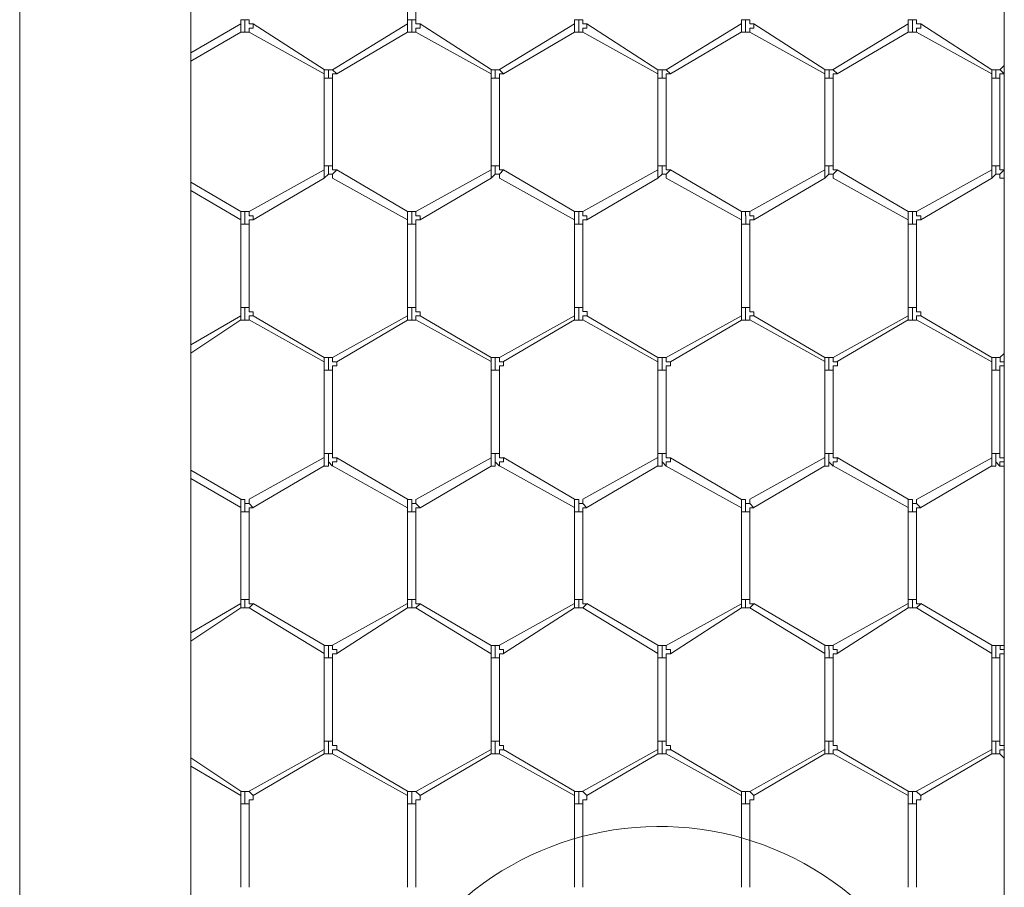
# Model space of a CAD drawing. Units: inches. Extents: x 0.2 to 16.7, y 0.2 to 10.8.
# Drawn here: x 1.7 to 1.9, y 8.2 to 8.4 of the extents above; entities that cross this region are included whole.
import ezdxf

# ---------------------------------------------------------------- set-up
doc = ezdxf.new("R2010")
doc.units = ezdxf.units.IN
doc.header["$MEASUREMENT"] = 0
doc.layers.add('Layer 1', color=7, linetype='Continuous', lineweight=0)

msp = doc.modelspace()

# ---------------------------------------------------------------- linework, layer by layer
at = {"layer": 'Layer 1', "color": 7, "lineweight": 0}
for p, q in [((1.70501, 10.00667), (1.70501, 8.05334)), ((1.73918, 8.05334), (1.73918, 10.00667)), ((1.90169, 10.00667), (1.90169, 8.05333)), ((1.7825, 8.39834), (1.7825, 8.38167)), ((1.78417, 8.38167), (1.78417, 8.39833)), ((1.74917, 8.38086), (1.73917, 8.37502)), ((1.74917, 8.38167), (1.74917, 8.38083)), ((1.75, 8.38167), (1.74917, 8.38167)), ((1.74917, 8.38), (1.74917, 8.38084)), ((1.75083, 8.38167), (1.75, 8.38167)), ((1.75, 8.38), (1.75, 8.38167)), ((1.76583, 8.37169), (1.75167, 8.38085)), ((1.7825, 8.38084), (1.7675, 8.37167)), ((1.7825, 8.38167), (1.7825, 8.38083)), ((1.78333, 8.38167), (1.7825, 8.38167)), ((1.7825, 8.38), (1.7825, 8.38083)), ((1.78417, 8.38167), (1.78333, 8.38167)), ((1.78333, 8.38), (1.78333, 8.38167)), ((1.79916, 8.37169), (1.785, 8.38086)), ((1.81583, 8.38085), (1.80083, 8.37169)), ((1.81583, 8.38167), (1.81583, 8.38083)), ((1.81667, 8.38167), (1.81583, 8.38167)), ((1.81583, 8.38), (1.81583, 8.38083)), ((1.8175, 8.38167), (1.81667, 8.38167)), ((1.81667, 8.38), (1.81667, 8.38167)), ((1.8325, 8.37167), (1.81833, 8.38084)), ((1.84916, 8.38085), (1.83416, 8.37168)), ((1.84917, 8.38167), (1.84917, 8.38083)), ((1.85, 8.38167), (1.84917, 8.38167)), ((1.84917, 8.38), (1.84917, 8.38083)), ((1.85083, 8.38167), (1.85, 8.38167)), ((1.85, 8.38), (1.85, 8.38167)), ((1.86583, 8.37169), (1.85166, 8.38086)), ((1.8825, 8.38085), (1.8675, 8.37169)), ((1.8825, 8.38167), (1.8825, 8.38083)), ((1.88333, 8.38167), (1.8825, 8.38167)), ((1.8825, 8.38), (1.8825, 8.38083)), ((1.88417, 8.38167), (1.88333, 8.38167)), ((1.88333, 8.38), (1.88333, 8.38167)), ((1.89917, 8.37167), (1.885, 8.38084)), ((1.73917, 8.37336), (1.74917, 8.37919)), ((1.74917, 8.37917), (1.74917, 8.38)), ((1.75083, 8.37919), (1.76583, 8.37085)), ((1.76833, 8.37084), (1.7825, 8.37917)), ((1.7825, 8.37917), (1.7825, 8.38)), ((1.78416, 8.37919), (1.79916, 8.37086)), ((1.80166, 8.37085), (1.81583, 8.37919)), ((1.81583, 8.37917), (1.81583, 8.38)), ((1.8175, 8.37917), (1.8325, 8.37084)), ((1.835, 8.37085), (1.84916, 8.37918)), ((1.84917, 8.37917), (1.84917, 8.38)), ((1.85083, 8.37919), (1.86583, 8.37086)), ((1.86833, 8.37085), (1.8825, 8.37919)), ((1.8825, 8.37917), (1.8825, 8.38)), ((1.88417, 8.37917), (1.89917, 8.37084)), ((1.76667, 8.37166), (1.76583, 8.37166)), ((1.76583, 8.37166), (1.76583, 8.37083)), ((1.76583, 8.37083), (1.76583, 8.37)), ((1.7675, 8.37166), (1.76667, 8.37166)), ((1.76668, 8.37167), (1.76668, 8.37001)), ((1.7675, 8.37166), (1.7675, 8.37166)), ((1.76833, 8.37083), (1.7675, 8.37166)), ((1.79917, 8.37167), (1.79917, 8.37083)), ((1.8, 8.37166), (1.79917, 8.37166)), ((1.79917, 8.37083), (1.79917, 8.37)), ((1.80083, 8.37166), (1.8, 8.37166)), ((1.80001, 8.37167), (1.80001, 8.37001)), ((1.80083, 8.37167), (1.80083, 8.37167)), ((1.80167, 8.37083), (1.80083, 8.37167)), ((1.8325, 8.37167), (1.8325, 8.37083)), ((1.83333, 8.37166), (1.8325, 8.37166)), ((1.8325, 8.37083), (1.8325, 8.37)), ((1.83417, 8.37166), (1.83333, 8.37166)), ((1.83336, 8.37167), (1.83336, 8.37001)), ((1.83417, 8.37167), (1.83417, 8.37167)), ((1.835, 8.37083), (1.83417, 8.37167)), ((1.86667, 8.37166), (1.86583, 8.37166)), ((1.86583, 8.37083), (1.86583, 8.37)), ((1.86584, 8.37166), (1.86584, 8.37083)), ((1.8675, 8.37166), (1.86667, 8.37166)), ((1.86669, 8.37167), (1.86669, 8.37001)), ((1.8675, 8.37166), (1.8675, 8.37166)), ((1.86834, 8.37083), (1.8675, 8.37166)), ((1.9, 8.37166), (1.89917, 8.37166)), ((1.89917, 8.37166), (1.89917, 8.37083)), ((1.89917, 8.37083), (1.89917, 8.37)), ((1.90083, 8.37166), (1.9, 8.37166)), ((1.90003, 8.37167), (1.90003, 8.37)), ((1.90167, 8.3725), (1.90083, 8.37167)), ((1.90084, 8.37166), (1.90084, 8.37166)), ((1.90167, 8.37083), (1.90084, 8.37166)), ((1.76583, 8.37002), (1.76583, 8.35252)), ((1.76667, 8.37), (1.76583, 8.37)), ((1.7675, 8.37), (1.76667, 8.37)), ((1.7675, 8.35252), (1.7675, 8.37002)), ((1.79916, 8.37002), (1.79916, 8.35252)), ((1.8, 8.37), (1.79917, 8.37)), ((1.80083, 8.37), (1.8, 8.37)), ((1.80083, 8.35252), (1.80083, 8.37002)), ((1.8325, 8.37), (1.8325, 8.3525)), ((1.83333, 8.37), (1.8325, 8.37)), ((1.83417, 8.37), (1.83333, 8.37)), ((1.83417, 8.3525), (1.83417, 8.37)), ((1.86583, 8.37003), (1.86583, 8.35253)), ((1.86667, 8.37), (1.86584, 8.37)), ((1.8675, 8.37), (1.86667, 8.37)), ((1.8675, 8.35253), (1.8675, 8.37002)), ((1.89917, 8.37001), (1.89917, 8.35251)), ((1.9, 8.37), (1.89917, 8.37)), ((1.90084, 8.37), (1.9, 8.37)), ((1.90083, 8.35251), (1.90083, 8.37)), ((1.76583, 8.35169), (1.75083, 8.34335)), ((1.76583, 8.3525), (1.76583, 8.35167)), ((1.76667, 8.3525), (1.76583, 8.3525)), ((1.76583, 8.35), (1.76583, 8.35167)), ((1.7675, 8.3525), (1.76667, 8.3525)), ((1.76667, 8.3525), (1.76667, 8.35083)), ((1.76833, 8.35167), (1.7675, 8.35083)), ((1.7825, 8.34335), (1.76833, 8.35167)), ((1.79916, 8.35169), (1.78416, 8.34336)), ((1.79917, 8.3525), (1.79917, 8.35167)), ((1.8, 8.3525), (1.79917, 8.3525)), ((1.79917, 8.35), (1.79917, 8.35167)), ((1.80083, 8.3525), (1.8, 8.3525)), ((1.8, 8.3525), (1.8, 8.35083)), ((1.80167, 8.35167), (1.80083, 8.35083)), ((1.81583, 8.34335), (1.80166, 8.35169)), ((1.8325, 8.35167), (1.8175, 8.34334)), ((1.8325, 8.3525), (1.8325, 8.35167)), ((1.83333, 8.3525), (1.8325, 8.3525)), ((1.8325, 8.35), (1.8325, 8.35167)), ((1.83417, 8.3525), (1.83333, 8.3525)), ((1.83333, 8.3525), (1.83333, 8.35083)), ((1.835, 8.35167), (1.83417, 8.35083)), ((1.84917, 8.34333), (1.835, 8.35167)), ((1.86583, 8.35169), (1.85083, 8.34336)), ((1.86583, 8.3525), (1.86583, 8.35167)), ((1.86667, 8.3525), (1.86583, 8.3525)), ((1.86583, 8.35), (1.86583, 8.35167)), ((1.8675, 8.3525), (1.86667, 8.3525)), ((1.86667, 8.3525), (1.86667, 8.35083)), ((1.86834, 8.35167), (1.8675, 8.35083)), ((1.8825, 8.34336), (1.86833, 8.35169)), ((1.89917, 8.35167), (1.88417, 8.34334)), ((1.89917, 8.3525), (1.89917, 8.35167)), ((1.9, 8.3525), (1.89917, 8.3525)), ((1.89917, 8.35), (1.89917, 8.35167)), ((1.90083, 8.3525), (1.9, 8.3525)), ((1.9, 8.3525), (1.9, 8.35084)), ((1.90167, 8.35167), (1.90083, 8.35083)), ((1.74917, 8.34336), (1.73917, 8.34919)), ((1.75167, 8.34169), (1.76583, 8.35002)), ((1.76583, 8.35), (1.76667, 8.35083)), ((1.7675, 8.35083), (1.7675, 8.35)), ((1.7675, 8.35001), (1.7825, 8.34167)), ((1.785, 8.34169), (1.79916, 8.35002)), ((1.79917, 8.35), (1.8, 8.35084)), ((1.80083, 8.35083), (1.80083, 8.35)), ((1.80083, 8.35002), (1.81583, 8.34169)), ((1.81833, 8.34168), (1.8325, 8.35002)), ((1.8325, 8.35), (1.83334, 8.35083)), ((1.83417, 8.35083), (1.83417, 8.35)), ((1.83417, 8.35), (1.84917, 8.34167)), ((1.85166, 8.34169), (1.86583, 8.35003)), ((1.86583, 8.35), (1.86667, 8.35083)), ((1.8675, 8.35083), (1.8675, 8.35)), ((1.8675, 8.35002), (1.8825, 8.34169)), ((1.885, 8.34169), (1.89917, 8.35002)), ((1.89917, 8.35), (1.9, 8.35083)), ((1.90083, 8.35083), (1.90083, 8.35)), ((1.90083, 8.35), (1.90167, 8.35)), ((1.73917, 8.34753), (1.74917, 8.34169)), ((1.74917, 8.34333), (1.74917, 8.3425)), ((1.7825, 8.34333), (1.7825, 8.3425)), ((1.81583, 8.34333), (1.81583, 8.3425)), ((1.84917, 8.34333), (1.84917, 8.3425)), ((1.8825, 8.34333), (1.8825, 8.3425)), ((1.74917, 8.3425), (1.74917, 8.34166)), ((1.74917, 8.34166), (1.74917, 8.34083)), ((1.75, 8.34083), (1.75, 8.3425)), ((1.7825, 8.3425), (1.7825, 8.34166)), ((1.7825, 8.34166), (1.7825, 8.34083)), ((1.78335, 8.34084), (1.78335, 8.34251)), ((1.81583, 8.3425), (1.81583, 8.34166)), ((1.81583, 8.34166), (1.81583, 8.34083)), ((1.81668, 8.34084), (1.81668, 8.34251)), ((1.84917, 8.3425), (1.84917, 8.34167)), ((1.84917, 8.34166), (1.84917, 8.34083)), ((1.85003, 8.34085), (1.85003, 8.34252)), ((1.8825, 8.3425), (1.8825, 8.34166)), ((1.8825, 8.34166), (1.8825, 8.34083)), ((1.88336, 8.34085), (1.88336, 8.34252)), ((1.74917, 8.34086), (1.74917, 8.32419)), ((1.75, 8.34083), (1.74917, 8.34083)), ((1.75083, 8.34083), (1.75, 8.34083)), ((1.75083, 8.32419), (1.75083, 8.34086)), ((1.7825, 8.34085), (1.7825, 8.32419)), ((1.78333, 8.34083), (1.7825, 8.34083)), ((1.78417, 8.34083), (1.78333, 8.34083)), ((1.78417, 8.32419), (1.78417, 8.34084)), ((1.81583, 8.34086), (1.81583, 8.32419)), ((1.81667, 8.34083), (1.81583, 8.34083)), ((1.8175, 8.34083), (1.81667, 8.34083)), ((1.8175, 8.32419), (1.8175, 8.34085)), ((1.84917, 8.34083), (1.84917, 8.32417)), ((1.85, 8.34083), (1.84917, 8.34083)), ((1.85083, 8.34083), (1.85, 8.34083)), ((1.85083, 8.32417), (1.85083, 8.34083)), ((1.8825, 8.34086), (1.8825, 8.32419)), ((1.88334, 8.34083), (1.8825, 8.34083)), ((1.88417, 8.34083), (1.88334, 8.34083)), ((1.88417, 8.32419), (1.88417, 8.34086)), ((1.74917, 8.32417), (1.74917, 8.3225)), ((1.75, 8.32417), (1.74917, 8.32417)), ((1.75083, 8.32417), (1.75, 8.32417)), ((1.75, 8.32167), (1.75, 8.32417)), ((1.7825, 8.32417), (1.7825, 8.3225)), ((1.78333, 8.32417), (1.7825, 8.32417)), ((1.78417, 8.32417), (1.78333, 8.32417)), ((1.78333, 8.32167), (1.78333, 8.32417)), ((1.81667, 8.32417), (1.81583, 8.32417)), ((1.81584, 8.32417), (1.81584, 8.3225)), ((1.8175, 8.32417), (1.81667, 8.32417)), ((1.81667, 8.32167), (1.81667, 8.32417)), ((1.84917, 8.32417), (1.84917, 8.3225)), ((1.85, 8.32417), (1.84917, 8.32417)), ((1.85083, 8.32417), (1.85, 8.32417)), ((1.85, 8.32167), (1.85, 8.32417)), ((1.8825, 8.32417), (1.8825, 8.3225)), ((1.88333, 8.32417), (1.8825, 8.32417)), ((1.88417, 8.32417), (1.88333, 8.32417)), ((1.88333, 8.32167), (1.88333, 8.32417)), ((1.74917, 8.32253), (1.73917, 8.31669)), ((1.73917, 8.31503), (1.74917, 8.32169)), ((1.74917, 8.3225), (1.74917, 8.3225)), ((1.74917, 8.32167), (1.74917, 8.3225)), ((1.74917, 8.32167), (1.75, 8.32167)), ((1.75, 8.32167), (1.75083, 8.32167)), ((1.75083, 8.32169), (1.76583, 8.31335)), ((1.76583, 8.31419), (1.75167, 8.32252)), ((1.7825, 8.32252), (1.7675, 8.31417)), ((1.76833, 8.31334), (1.7825, 8.32167)), ((1.7825, 8.3225), (1.7825, 8.3225)), ((1.7825, 8.32167), (1.7825, 8.3225)), ((1.7825, 8.32167), (1.78333, 8.32167)), ((1.78333, 8.32167), (1.78417, 8.32167)), ((1.78416, 8.32169), (1.79916, 8.31336)), ((1.79916, 8.31418), (1.785, 8.32251)), ((1.81583, 8.32252), (1.80083, 8.31419)), ((1.80166, 8.31337), (1.81583, 8.3217)), ((1.81583, 8.3225), (1.81583, 8.3225)), ((1.81583, 8.32167), (1.81583, 8.3225)), ((1.81584, 8.32167), (1.81667, 8.32167)), ((1.81667, 8.32167), (1.8175, 8.32167)), ((1.8175, 8.32168), (1.8325, 8.31334)), ((1.8325, 8.31417), (1.81833, 8.3225)), ((1.84917, 8.3225), (1.83417, 8.31417)), ((1.835, 8.31333), (1.84917, 8.32167)), ((1.84917, 8.3225), (1.84917, 8.3225)), ((1.84917, 8.32167), (1.84917, 8.3225)), ((1.84917, 8.32167), (1.85, 8.32167)), ((1.85, 8.32167), (1.85083, 8.32167)), ((1.85083, 8.32169), (1.86583, 8.31336)), ((1.86583, 8.31419), (1.85166, 8.32253)), ((1.8825, 8.32252), (1.8675, 8.31419)), ((1.86833, 8.31336), (1.8825, 8.32169)), ((1.8825, 8.3225), (1.8825, 8.3225)), ((1.8825, 8.32167), (1.8825, 8.3225)), ((1.8825, 8.32167), (1.88334, 8.32167)), ((1.88334, 8.32167), (1.88417, 8.32167)), ((1.88417, 8.32169), (1.89917, 8.31334)), ((1.89917, 8.31417), (1.885, 8.3225)), ((1.76667, 8.31417), (1.76583, 8.31417)), ((1.76583, 8.31417), (1.76583, 8.31333)), ((1.7675, 8.31417), (1.76667, 8.31417)), ((1.76667, 8.31417), (1.76667, 8.31167)), ((1.7675, 8.31333), (1.7675, 8.31417)), ((1.8, 8.31417), (1.79917, 8.31417)), ((1.79917, 8.31417), (1.79917, 8.31333)), ((1.80083, 8.31417), (1.8, 8.31417)), ((1.8, 8.31417), (1.8, 8.31167)), ((1.80083, 8.31333), (1.80083, 8.31417)), ((1.83333, 8.31417), (1.8325, 8.31417)), ((1.8325, 8.31416), (1.8325, 8.31333)), ((1.83417, 8.31417), (1.83333, 8.31417)), ((1.83333, 8.31417), (1.83333, 8.31167)), ((1.83417, 8.31333), (1.83417, 8.31416)), ((1.86667, 8.31417), (1.86583, 8.31417)), ((1.86583, 8.31417), (1.86583, 8.31333)), ((1.8675, 8.31417), (1.86667, 8.31417)), ((1.86667, 8.31417), (1.86667, 8.31167)), ((1.8675, 8.31333), (1.8675, 8.31417)), ((1.9, 8.31417), (1.89917, 8.31417)), ((1.89917, 8.31417), (1.89917, 8.31333)), ((1.90083, 8.31417), (1.9, 8.31417)), ((1.9, 8.31417), (1.9, 8.31167)), ((1.90167, 8.315), (1.90083, 8.31417)), ((1.90084, 8.31333), (1.90084, 8.31417)), ((1.76583, 8.31333), (1.76583, 8.31167)), ((1.76583, 8.31169), (1.76583, 8.29502)), ((1.76833, 8.31333), (1.7675, 8.31333)), ((1.7675, 8.29502), (1.7675, 8.31169)), ((1.79916, 8.31169), (1.79916, 8.29502)), ((1.79917, 8.31334), (1.79917, 8.31167)), ((1.80167, 8.31333), (1.80083, 8.31333)), ((1.80083, 8.29502), (1.80083, 8.31169)), ((1.8325, 8.31333), (1.8325, 8.31167)), ((1.8325, 8.31168), (1.8325, 8.29502)), ((1.83416, 8.295), (1.83416, 8.31167)), ((1.835, 8.31333), (1.83417, 8.31333)), ((1.86583, 8.31169), (1.86583, 8.29503)), ((1.86584, 8.31333), (1.86584, 8.31167)), ((1.86833, 8.31333), (1.8675, 8.31333)), ((1.8675, 8.29503), (1.8675, 8.31169)), ((1.89917, 8.31333), (1.89917, 8.31167)), ((1.89917, 8.31167), (1.89917, 8.295)), ((1.90083, 8.295), (1.90083, 8.31167)), ((1.90167, 8.31333), (1.90084, 8.31333)), ((1.76667, 8.31167), (1.76583, 8.31167)), ((1.7675, 8.31167), (1.76667, 8.31167)), ((1.8, 8.31167), (1.79917, 8.31167)), ((1.80083, 8.31167), (1.8, 8.31167)), ((1.83333, 8.31167), (1.8325, 8.31167)), ((1.83417, 8.31167), (1.83333, 8.31167)), ((1.86667, 8.31167), (1.86583, 8.31167)), ((1.8675, 8.31167), (1.86667, 8.31167)), ((1.9, 8.31167), (1.89917, 8.31167)), ((1.90084, 8.31167), (1.9, 8.31167)), ((1.76583, 8.29419), (1.75083, 8.28585)), ((1.76583, 8.295), (1.76583, 8.29417)), ((1.76667, 8.295), (1.76583, 8.295)), ((1.76583, 8.2925), (1.76583, 8.29417)), ((1.7675, 8.295), (1.76667, 8.295)), ((1.76667, 8.295), (1.76667, 8.29333)), ((1.7825, 8.28585), (1.76833, 8.29417)), ((1.79917, 8.29417), (1.78417, 8.28583)), ((1.79917, 8.295), (1.79917, 8.29417)), ((1.8, 8.295), (1.79917, 8.295)), ((1.79917, 8.2925), (1.79917, 8.29417)), ((1.80083, 8.295), (1.8, 8.295)), ((1.8, 8.295), (1.8, 8.29333)), ((1.81583, 8.28587), (1.80166, 8.2942)), ((1.8325, 8.29419), (1.8175, 8.28585)), ((1.8325, 8.295), (1.8325, 8.29417)), ((1.83333, 8.295), (1.8325, 8.295)), ((1.8325, 8.2925), (1.8325, 8.29417)), ((1.83417, 8.295), (1.83333, 8.295)), ((1.83333, 8.295), (1.83333, 8.29333)), ((1.84917, 8.28583), (1.835, 8.29417)), ((1.86583, 8.29419), (1.85083, 8.28586)), ((1.86583, 8.295), (1.86583, 8.29416)), ((1.86667, 8.295), (1.86583, 8.295)), ((1.86583, 8.2925), (1.86583, 8.29417)), ((1.8675, 8.295), (1.86667, 8.295)), ((1.86667, 8.295), (1.86667, 8.29333)), ((1.8825, 8.28586), (1.86833, 8.29419)), ((1.89917, 8.29417), (1.88417, 8.28584)), ((1.89917, 8.295), (1.89917, 8.29417)), ((1.9, 8.295), (1.89917, 8.295)), ((1.89917, 8.2925), (1.89917, 8.29417)), ((1.90083, 8.295), (1.9, 8.295)), ((1.9, 8.295), (1.9, 8.29333)), ((1.75167, 8.28419), (1.76583, 8.29252)), ((1.76667, 8.29333), (1.7675, 8.2925)), ((1.7675, 8.29333), (1.7675, 8.2925)), ((1.7675, 8.29251), (1.7825, 8.28417)), ((1.785, 8.28417), (1.79917, 8.2925)), ((1.8, 8.29334), (1.80083, 8.2925)), ((1.80083, 8.29333), (1.80083, 8.2925)), ((1.80083, 8.29254), (1.81583, 8.28419)), ((1.81833, 8.28419), (1.8325, 8.29252)), ((1.83333, 8.29333), (1.83417, 8.2925)), ((1.83417, 8.29333), (1.83417, 8.2925)), ((1.83417, 8.2925), (1.84917, 8.28417)), ((1.85166, 8.28419), (1.86583, 8.29253)), ((1.86667, 8.29333), (1.8675, 8.2925)), ((1.8675, 8.29333), (1.8675, 8.2925)), ((1.8675, 8.29252), (1.8825, 8.28419)), ((1.885, 8.28419), (1.89917, 8.29252)), ((1.9, 8.29333), (1.90083, 8.2925)), ((1.90083, 8.29333), (1.90083, 8.2925)), ((1.90083, 8.2925), (1.90167, 8.2925)), ((1.74917, 8.28586), (1.73917, 8.29169)), ((1.73917, 8.29003), (1.74917, 8.28419)), ((1.74917, 8.28583), (1.74917, 8.285)), ((1.74917, 8.285), (1.74917, 8.28416)), ((1.74917, 8.28417), (1.74917, 8.28333)), ((1.75, 8.28333), (1.75, 8.285)), ((1.7825, 8.28583), (1.7825, 8.285)), ((1.7825, 8.285), (1.7825, 8.28416)), ((1.7825, 8.28417), (1.7825, 8.28333)), ((1.78333, 8.28333), (1.78333, 8.285)), ((1.81583, 8.28583), (1.81583, 8.285)), ((1.81583, 8.285), (1.81583, 8.28416)), ((1.81583, 8.28416), (1.81583, 8.28333)), ((1.81668, 8.28334), (1.81668, 8.28501)), ((1.84917, 8.28583), (1.84917, 8.285)), ((1.84917, 8.285), (1.84917, 8.28416)), ((1.84917, 8.28416), (1.84917, 8.28333)), ((1.85001, 8.28334), (1.85001, 8.28501)), ((1.8825, 8.28583), (1.8825, 8.285)), ((1.8825, 8.285), (1.8825, 8.28417)), ((1.8825, 8.28416), (1.8825, 8.28333)), ((1.88336, 8.28335), (1.88336, 8.28502)), ((1.74917, 8.28336), (1.74917, 8.26586)), ((1.75, 8.28333), (1.74917, 8.28333)), ((1.75083, 8.28333), (1.75, 8.28333)), ((1.75083, 8.26586), (1.75083, 8.28336)), ((1.7825, 8.28335), (1.7825, 8.26585)), ((1.78333, 8.28333), (1.7825, 8.28333)), ((1.78417, 8.28333), (1.78333, 8.28333)), ((1.78417, 8.26585), (1.78417, 8.28334)), ((1.81583, 8.28336), (1.81583, 8.26586)), ((1.81667, 8.28333), (1.81583, 8.28333)), ((1.8175, 8.28333), (1.81667, 8.28333)), ((1.8175, 8.26586), (1.8175, 8.28336)), ((1.84917, 8.28333), (1.84917, 8.26583)), ((1.85, 8.28333), (1.84917, 8.28333)), ((1.85083, 8.28333), (1.85, 8.28333)), ((1.85083, 8.26583), (1.85083, 8.28333)), ((1.8825, 8.28336), (1.8825, 8.26586)), ((1.88333, 8.28333), (1.8825, 8.28333)), ((1.88417, 8.28333), (1.88333, 8.28333)), ((1.88416, 8.26586), (1.88416, 8.28336)), ((1.74917, 8.26503), (1.73917, 8.25919)), ((1.74917, 8.26584), (1.74917, 8.265)), ((1.75, 8.26584), (1.74917, 8.26584)), ((1.74917, 8.26417), (1.74917, 8.265)), ((1.75083, 8.26584), (1.75, 8.26584)), ((1.75, 8.26417), (1.75, 8.26583)), ((1.75167, 8.265), (1.75083, 8.26417)), ((1.76583, 8.25669), (1.75167, 8.26504)), ((1.7825, 8.26502), (1.7675, 8.25669)), ((1.7825, 8.26583), (1.7825, 8.265)), ((1.78333, 8.26583), (1.7825, 8.26583)), ((1.7825, 8.26417), (1.7825, 8.265)), ((1.78417, 8.26583), (1.78333, 8.26583)), ((1.78333, 8.26417), (1.78333, 8.26583)), ((1.785, 8.265), (1.78417, 8.26417)), ((1.79917, 8.25667), (1.785, 8.265)), ((1.81583, 8.26504), (1.80083, 8.2567)), ((1.81583, 8.26583), (1.81583, 8.265)), ((1.81667, 8.26583), (1.81583, 8.26583)), ((1.81583, 8.26417), (1.81583, 8.265)), ((1.8175, 8.26583), (1.81667, 8.26583)), ((1.81667, 8.26417), (1.81667, 8.26583)), ((1.81833, 8.265), (1.8175, 8.26417)), ((1.8325, 8.25669), (1.81833, 8.26503)), ((1.84917, 8.265), (1.83417, 8.25667)), ((1.84917, 8.26584), (1.84917, 8.265)), ((1.85, 8.26583), (1.84917, 8.26583)), ((1.84917, 8.26417), (1.84917, 8.265)), ((1.85083, 8.26583), (1.85, 8.26583)), ((1.85, 8.26417), (1.85, 8.26583)), ((1.85167, 8.265), (1.85083, 8.26416)), ((1.86583, 8.25669), (1.85166, 8.26503)), ((1.8825, 8.26502), (1.8675, 8.25669)), ((1.8825, 8.26583), (1.8825, 8.265)), ((1.88333, 8.26583), (1.8825, 8.26583)), ((1.8825, 8.26417), (1.8825, 8.265)), ((1.88417, 8.26583), (1.88333, 8.26583)), ((1.88333, 8.26417), (1.88333, 8.26583)), ((1.885, 8.265), (1.88417, 8.26417)), ((1.89917, 8.25669), (1.885, 8.26502)), ((1.73917, 8.25753), (1.74917, 8.26419)), ((1.74917, 8.26417), (1.75, 8.26417)), ((1.74917, 8.26417), (1.74917, 8.26417)), ((1.75, 8.26417), (1.75083, 8.26417)), ((1.75083, 8.26419), (1.76583, 8.25502)), ((1.76833, 8.25502), (1.7825, 8.26419)), ((1.7825, 8.26417), (1.78333, 8.26417)), ((1.7825, 8.26417), (1.7825, 8.26417)), ((1.78333, 8.26417), (1.78417, 8.26417)), ((1.78417, 8.26417), (1.79917, 8.255)), ((1.80166, 8.25502), (1.81583, 8.26419)), ((1.81583, 8.26417), (1.81667, 8.26417)), ((1.81583, 8.26417), (1.81583, 8.26417)), ((1.81667, 8.26417), (1.8175, 8.26417)), ((1.8175, 8.26419), (1.8325, 8.25502)), ((1.835, 8.255), (1.84917, 8.26417)), ((1.84917, 8.26417), (1.85, 8.26417)), ((1.84917, 8.26417), (1.84917, 8.26417)), ((1.85, 8.26417), (1.85083, 8.26417)), ((1.85083, 8.26419), (1.86583, 8.25503)), ((1.86833, 8.25503), (1.8825, 8.26419)), ((1.8825, 8.26417), (1.88333, 8.26417)), ((1.8825, 8.26417), (1.8825, 8.26417)), ((1.88333, 8.26417), (1.88417, 8.26417)), ((1.88417, 8.26419), (1.89917, 8.25502)), ((1.76583, 8.25666), (1.76583, 8.255)), ((1.7675, 8.25583), (1.7675, 8.25666)), ((1.79917, 8.25666), (1.79917, 8.255)), ((1.80083, 8.25583), (1.80083, 8.25666)), ((1.8325, 8.25667), (1.8325, 8.255)), ((1.83417, 8.25583), (1.83417, 8.25667)), ((1.86583, 8.25667), (1.86583, 8.255)), ((1.8675, 8.25583), (1.8675, 8.25666)), ((1.89917, 8.25666), (1.89917, 8.255)), ((1.90167, 8.25667), (1.90083, 8.25667)), ((1.90084, 8.25583), (1.90084, 8.25666)), ((1.76583, 8.255), (1.76583, 8.25416)), ((1.76668, 8.25584), (1.76668, 8.25417)), ((1.79917, 8.255), (1.79917, 8.25416)), ((1.80001, 8.25584), (1.80001, 8.25417)), ((1.8325, 8.255), (1.8325, 8.25416)), ((1.83335, 8.25584), (1.83335, 8.25417)), ((1.86583, 8.255), (1.86583, 8.25416)), ((1.86669, 8.25584), (1.86669, 8.25417)), ((1.89917, 8.255), (1.89917, 8.25416)), ((1.90003, 8.25584), (1.90003, 8.25417)), ((1.76583, 8.25419), (1.76583, 8.23752)), ((1.76667, 8.25416), (1.76583, 8.25416)), ((1.7675, 8.25416), (1.76667, 8.25416)), ((1.7675, 8.23752), (1.7675, 8.25419)), ((1.79917, 8.25417), (1.79917, 8.2375)), ((1.8, 8.25416), (1.79917, 8.25416)), ((1.80083, 8.25416), (1.8, 8.25416)), ((1.80083, 8.2375), (1.80083, 8.25417)), ((1.8325, 8.25419), (1.8325, 8.23752)), ((1.83333, 8.25417), (1.8325, 8.25417)), ((1.83417, 8.25417), (1.83333, 8.25417)), ((1.83416, 8.23752), (1.83416, 8.25419)), ((1.86583, 8.25419), (1.86583, 8.23753)), ((1.86667, 8.25417), (1.86583, 8.25417)), ((1.8675, 8.25416), (1.86667, 8.25416)), ((1.8675, 8.23753), (1.8675, 8.25419)), ((1.89917, 8.25419), (1.89917, 8.23752)), ((1.9, 8.25416), (1.89917, 8.25416)), ((1.90084, 8.25416), (1.9, 8.25416)), ((1.90083, 8.23752), (1.90083, 8.25419)), ((1.76583, 8.2375), (1.76583, 8.23583)), ((1.76667, 8.2375), (1.76583, 8.2375)), ((1.7675, 8.2375), (1.76667, 8.2375)), ((1.76667, 8.2375), (1.76667, 8.235)), ((1.79917, 8.2375), (1.79917, 8.23583)), ((1.8, 8.2375), (1.79917, 8.2375)), ((1.80083, 8.2375), (1.8, 8.2375)), ((1.8, 8.2375), (1.8, 8.235)), ((1.8325, 8.2375), (1.8325, 8.23583)), ((1.83333, 8.2375), (1.8325, 8.2375)), ((1.83417, 8.2375), (1.83333, 8.2375)), ((1.83333, 8.2375), (1.83333, 8.235)), ((1.86583, 8.2375), (1.86583, 8.23583)), ((1.86667, 8.2375), (1.86583, 8.2375)), ((1.8675, 8.2375), (1.86667, 8.2375)), ((1.86667, 8.2375), (1.86667, 8.235)), ((1.89917, 8.2375), (1.89917, 8.23583)), ((1.9, 8.2375), (1.89917, 8.2375)), ((1.90083, 8.2375), (1.9, 8.2375)), ((1.9, 8.2375), (1.9, 8.235)), ((1.76583, 8.23586), (1.75083, 8.22752)), ((1.75167, 8.22669), (1.76583, 8.23502)), ((1.76583, 8.235), (1.76583, 8.23583)), ((1.76583, 8.235), (1.76667, 8.235)), ((1.76667, 8.235), (1.7675, 8.235)), ((1.7675, 8.23583), (1.7675, 8.235)), ((1.76833, 8.23583), (1.7675, 8.23583)), ((1.7675, 8.23502), (1.7825, 8.22669)), ((1.7825, 8.22752), (1.76833, 8.23585)), ((1.79917, 8.23584), (1.78417, 8.2275)), ((1.785, 8.22667), (1.79917, 8.235)), ((1.79917, 8.235), (1.79917, 8.23583)), ((1.79917, 8.235), (1.8, 8.235)), ((1.8, 8.235), (1.80083, 8.235)), ((1.80083, 8.23583), (1.80083, 8.235)), ((1.80167, 8.23583), (1.80083, 8.23583)), ((1.80083, 8.23502), (1.81583, 8.22669)), ((1.81583, 8.22752), (1.80166, 8.23586)), ((1.8325, 8.23585), (1.8175, 8.22752)), ((1.81833, 8.22669), (1.8325, 8.23502)), ((1.8325, 8.235), (1.8325, 8.23583)), ((1.8325, 8.235), (1.83333, 8.235)), ((1.83333, 8.235), (1.83417, 8.235)), ((1.83417, 8.23583), (1.83417, 8.235)), ((1.835, 8.23583), (1.83417, 8.23583)), ((1.83417, 8.235), (1.84917, 8.22667)), ((1.84917, 8.2275), (1.835, 8.23584)), ((1.86583, 8.23585), (1.85083, 8.22751)), ((1.85166, 8.22668), (1.86583, 8.23502)), ((1.86583, 8.235), (1.86583, 8.23583)), ((1.86583, 8.235), (1.86667, 8.235)), ((1.86667, 8.235), (1.8675, 8.235)), ((1.8675, 8.23583), (1.8675, 8.235)), ((1.86833, 8.23583), (1.8675, 8.23583)), ((1.8675, 8.23503), (1.8825, 8.22669)), ((1.8825, 8.22753), (1.86833, 8.23586)), ((1.89917, 8.23585), (1.88417, 8.22752)), ((1.885, 8.22669), (1.89917, 8.23502)), ((1.89917, 8.235), (1.89917, 8.23583)), ((1.89917, 8.235), (1.9, 8.235)), ((1.9, 8.235), (1.90083, 8.235)), ((1.90083, 8.23583), (1.90083, 8.235)), ((1.90167, 8.23583), (1.90083, 8.23583)), ((1.90083, 8.235), (1.90167, 8.23417)), ((1.74917, 8.22753), (1.73917, 8.2342)), ((1.73917, 8.23253), (1.74917, 8.2267)), ((1.75, 8.2275), (1.74917, 8.2275)), ((1.74917, 8.2275), (1.74917, 8.22667)), ((1.74917, 8.2275), (1.74917, 8.2275)), ((1.75083, 8.2275), (1.75, 8.2275)), ((1.75, 8.225), (1.75, 8.2275)), ((1.75167, 8.22667), (1.75083, 8.2275)), ((1.78333, 8.2275), (1.7825, 8.2275)), ((1.7825, 8.2275), (1.7825, 8.22667)), ((1.7825, 8.2275), (1.7825, 8.2275)), ((1.78417, 8.2275), (1.78333, 8.2275)), ((1.78333, 8.225), (1.78333, 8.2275)), ((1.785, 8.22667), (1.78417, 8.2275)), ((1.81667, 8.2275), (1.81583, 8.2275)), ((1.81583, 8.2275), (1.81583, 8.22667)), ((1.81583, 8.2275), (1.81583, 8.2275)), ((1.8175, 8.2275), (1.81667, 8.2275)), ((1.81667, 8.225), (1.81667, 8.2275)), ((1.81833, 8.22667), (1.8175, 8.2275)), ((1.85, 8.2275), (1.84917, 8.2275)), ((1.84917, 8.2275), (1.84917, 8.22667)), ((1.84917, 8.2275), (1.84917, 8.2275)), ((1.85084, 8.2275), (1.85, 8.2275)), ((1.85, 8.225), (1.85, 8.2275)), ((1.85167, 8.22667), (1.85083, 8.2275)), ((1.88333, 8.2275), (1.8825, 8.2275)), ((1.8825, 8.2275), (1.8825, 8.22666)), ((1.8825, 8.2275), (1.8825, 8.2275)), ((1.88417, 8.2275), (1.88333, 8.2275)), ((1.88333, 8.225), (1.88333, 8.2275)), ((1.885, 8.22667), (1.88417, 8.2275)), ((1.74917, 8.22667), (1.74917, 8.225)), ((1.7825, 8.22667), (1.7825, 8.225)), ((1.81583, 8.22667), (1.81583, 8.225)), ((1.84917, 8.22667), (1.84917, 8.225)), ((1.8825, 8.22667), (1.8825, 8.225)), ((1.74917, 8.22503), (1.74917, 8.20836)), ((1.75, 8.225), (1.74917, 8.225)), ((1.75083, 8.225), (1.75, 8.225)), ((1.75083, 8.20836), (1.75083, 8.22503)), ((1.7825, 8.22502), (1.7825, 8.20835)), ((1.78333, 8.225), (1.7825, 8.225)), ((1.78417, 8.225), (1.78333, 8.225)), ((1.78417, 8.20835), (1.78417, 8.22502)), ((1.81583, 8.22502), (1.81583, 8.20836)), ((1.81667, 8.225), (1.81583, 8.225)), ((1.8175, 8.225), (1.81667, 8.225)), ((1.8175, 8.20837), (1.8175, 8.22504)), ((1.84917, 8.225), (1.84917, 8.20834)), ((1.85, 8.225), (1.84917, 8.225)), ((1.85083, 8.225), (1.85, 8.225)), ((1.85083, 8.20834), (1.85083, 8.225)), ((1.8825, 8.22503), (1.8825, 8.20836)), ((1.88333, 8.225), (1.8825, 8.225)), ((1.88417, 8.225), (1.88333, 8.225)), ((1.88416, 8.20837), (1.88416, 8.22504))]:
    msp.add_line(p, q, dxfattribs=at)
for points in [[(1.75167, 8.38083), (1.75083, 8.38083), (1.75083, 8.38167)], [(1.75167, 8.38084), (1.75167, 8.38), (1.75083, 8.38), (1.75083, 8.37917)], [(1.785, 8.38083), (1.78417, 8.38083), (1.78417, 8.38167)], [(1.785, 8.38083), (1.785, 8.38), (1.78417, 8.38), (1.78417, 8.37917)], [(1.81833, 8.38083), (1.8175, 8.38083), (1.8175, 8.38167)], [(1.81833, 8.38083), (1.81833, 8.38), (1.8175, 8.38), (1.8175, 8.37917)], [(1.85167, 8.38084), (1.85083, 8.38084), (1.85083, 8.38167)], [(1.85167, 8.38083), (1.85167, 8.38), (1.85083, 8.38), (1.85083, 8.37916)], [(1.885, 8.38083), (1.88417, 8.38083), (1.88417, 8.38167)], [(1.885, 8.38083), (1.885, 8.38), (1.88417, 8.38), (1.88417, 8.37917)], [(1.74917, 8.37917), (1.75, 8.37917), (1.75, 8.38)], [(1.75, 8.38), (1.75, 8.37917), (1.75083, 8.37917)], [(1.7825, 8.37917), (1.78333, 8.37917), (1.78333, 8.38)], [(1.78333, 8.38), (1.78333, 8.37917), (1.78417, 8.37917)], [(1.81583, 8.37917), (1.81667, 8.37917), (1.81667, 8.38)], [(1.81667, 8.38), (1.81667, 8.37917), (1.8175, 8.37917)], [(1.84917, 8.37917), (1.85, 8.37917), (1.85, 8.38)], [(1.85, 8.38), (1.85, 8.37917), (1.85083, 8.37917)], [(1.8825, 8.37917), (1.88333, 8.37917), (1.88333, 8.38)], [(1.88333, 8.38), (1.88333, 8.37917), (1.88417, 8.37917)], [(1.7675, 8.37), (1.7675, 8.37083), (1.76833, 8.37083)], [(1.80083, 8.37), (1.80083, 8.37083), (1.80167, 8.37083)], [(1.83417, 8.37), (1.83417, 8.37083), (1.835, 8.37083)], [(1.8675, 8.37), (1.8675, 8.37083), (1.86833, 8.37083)], [(1.90083, 8.37), (1.90083, 8.37083), (1.90167, 8.37083)], [(1.76833, 8.35167), (1.7675, 8.35167), (1.7675, 8.3525)], [(1.80167, 8.35167), (1.80083, 8.35167), (1.80083, 8.3525)], [(1.835, 8.35167), (1.83417, 8.35167), (1.83417, 8.3525)], [(1.86833, 8.35167), (1.8675, 8.35167), (1.8675, 8.3525)], [(1.90167, 8.35167), (1.90083, 8.35167), (1.90083, 8.3525)], [(1.76667, 8.35083), (1.7675, 8.35083), (1.7675, 8.35)], [(1.8, 8.35084), (1.80083, 8.35084), (1.80083, 8.35)], [(1.83334, 8.35083), (1.83417, 8.35083), (1.83417, 8.35)], [(1.86667, 8.35083), (1.8675, 8.35083), (1.8675, 8.35)], [(1.9, 8.35083), (1.90083, 8.35083), (1.90083, 8.35)], [(1.75, 8.3425), (1.75, 8.34333), (1.74917, 8.34333)], [(1.75083, 8.34333), (1.75, 8.34333), (1.75, 8.34249)], [(1.75167, 8.34166), (1.75167, 8.3425), (1.75083, 8.3425), (1.75083, 8.34333)], [(1.78333, 8.3425), (1.78333, 8.34333), (1.7825, 8.34333)], [(1.78417, 8.34333), (1.78333, 8.34333), (1.78333, 8.3425)], [(1.785, 8.34166), (1.785, 8.3425), (1.78417, 8.3425), (1.78417, 8.34333)], [(1.81667, 8.3425), (1.81667, 8.34333), (1.81583, 8.34333)], [(1.8175, 8.34333), (1.81667, 8.34333), (1.81667, 8.3425)], [(1.81833, 8.34166), (1.81833, 8.3425), (1.8175, 8.3425), (1.8175, 8.34333)], [(1.85, 8.3425), (1.85, 8.34333), (1.84917, 8.34333)], [(1.85083, 8.34333), (1.85, 8.34333), (1.85, 8.3425)], [(1.85167, 8.34167), (1.85167, 8.3425), (1.85083, 8.3425), (1.85083, 8.34333)], [(1.88333, 8.3425), (1.88333, 8.34333), (1.8825, 8.34333)], [(1.88417, 8.34333), (1.88333, 8.34333), (1.88333, 8.3425)], [(1.885, 8.34166), (1.885, 8.3425), (1.88417, 8.3425), (1.88417, 8.34333)], [(1.75083, 8.34083), (1.75083, 8.34166), (1.75167, 8.34166)], [(1.78417, 8.34083), (1.78417, 8.34166), (1.785, 8.34166)], [(1.8175, 8.34083), (1.8175, 8.34166), (1.81833, 8.34166)], [(1.85083, 8.34083), (1.85083, 8.34166), (1.85167, 8.34166)], [(1.88417, 8.34083), (1.88417, 8.34166), (1.885, 8.34166)], [(1.75167, 8.3225), (1.75167, 8.32333), (1.75083, 8.32333), (1.75083, 8.32417)], [(1.785, 8.3225), (1.785, 8.32333), (1.78417, 8.32333), (1.78417, 8.32417)], [(1.81834, 8.3225), (1.81834, 8.32334), (1.8175, 8.32334), (1.8175, 8.32417)], [(1.85167, 8.3225), (1.85167, 8.32333), (1.85083, 8.32333), (1.85083, 8.32417)], [(1.885, 8.3225), (1.885, 8.32333), (1.88417, 8.32333), (1.88417, 8.32417)], [(1.75167, 8.3225), (1.75083, 8.3225), (1.75083, 8.32167)], [(1.785, 8.3225), (1.78417, 8.3225), (1.78417, 8.32167)], [(1.81833, 8.3225), (1.8175, 8.3225), (1.8175, 8.32167)], [(1.85167, 8.3225), (1.85083, 8.3225), (1.85083, 8.32166)], [(1.885, 8.3225), (1.88417, 8.3225), (1.88417, 8.32167)], [(1.7675, 8.31167), (1.7675, 8.3125), (1.76833, 8.3125), (1.76833, 8.31333)], [(1.80083, 8.31167), (1.80083, 8.3125), (1.80167, 8.3125), (1.80167, 8.31334)], [(1.83417, 8.31167), (1.83417, 8.3125), (1.835, 8.3125), (1.835, 8.31333)], [(1.8675, 8.31167), (1.8675, 8.3125), (1.86834, 8.3125), (1.86834, 8.31333)], [(1.90083, 8.31167), (1.90083, 8.3125), (1.90167, 8.3125), (1.90167, 8.31333)], [(1.76833, 8.29417), (1.7675, 8.29417), (1.7675, 8.295)], [(1.76833, 8.29417), (1.76833, 8.29333), (1.7675, 8.29333)], [(1.80167, 8.29417), (1.80083, 8.29417), (1.80083, 8.295)], [(1.80167, 8.29417), (1.80167, 8.29333), (1.80083, 8.29333)], [(1.835, 8.29417), (1.83417, 8.29417), (1.83417, 8.295)], [(1.835, 8.29417), (1.835, 8.29333), (1.83417, 8.29333)], [(1.86833, 8.29417), (1.8675, 8.29417), (1.8675, 8.295)], [(1.86833, 8.29417), (1.86833, 8.29333), (1.8675, 8.29333)], [(1.90167, 8.29417), (1.90083, 8.29417), (1.90083, 8.295)], [(1.90167, 8.29417), (1.90167, 8.29333), (1.90083, 8.29333)], [(1.76583, 8.2925), (1.76667, 8.2925), (1.76667, 8.29333)], [(1.79917, 8.2925), (1.8, 8.2925), (1.8, 8.29334)], [(1.8325, 8.2925), (1.83333, 8.2925), (1.83333, 8.29333)], [(1.86583, 8.2925), (1.86667, 8.2925), (1.86667, 8.29333)], [(1.89917, 8.2925), (1.9, 8.2925), (1.9, 8.29333)], [(1.75, 8.285), (1.75, 8.28583), (1.74917, 8.28583)], [(1.75083, 8.28583), (1.75083, 8.285), (1.75, 8.285)], [(1.75167, 8.28416), (1.75083, 8.285), (1.75083, 8.28583)], [(1.75083, 8.28333), (1.75083, 8.28417), (1.75167, 8.28417)], [(1.78333, 8.285), (1.78333, 8.28583), (1.7825, 8.28583)], [(1.78417, 8.28583), (1.78417, 8.28499), (1.78333, 8.28499)], [(1.785, 8.28416), (1.78417, 8.285), (1.78417, 8.28583)], [(1.78417, 8.28333), (1.78417, 8.28416), (1.785, 8.28416)], [(1.81667, 8.285), (1.81667, 8.28583), (1.81583, 8.28583)], [(1.8175, 8.28583), (1.8175, 8.285), (1.81667, 8.285)], [(1.81833, 8.28416), (1.8175, 8.285), (1.8175, 8.28583)], [(1.8175, 8.28333), (1.8175, 8.28416), (1.81833, 8.28416)], [(1.85, 8.285), (1.85, 8.28581), (1.84917, 8.28581)], [(1.85083, 8.28583), (1.85083, 8.285), (1.85, 8.285)], [(1.85167, 8.28416), (1.85083, 8.285), (1.85083, 8.28583)], [(1.85083, 8.28333), (1.85083, 8.28416), (1.85167, 8.28416)], [(1.88333, 8.285), (1.88333, 8.28582), (1.8825, 8.28582)], [(1.88417, 8.28583), (1.88417, 8.285), (1.88333, 8.285)], [(1.885, 8.28417), (1.88417, 8.285), (1.88417, 8.28583)], [(1.88417, 8.28333), (1.88417, 8.28416), (1.885, 8.28416)], [(1.75167, 8.265), (1.75083, 8.265), (1.75083, 8.26583)], [(1.785, 8.265), (1.78417, 8.265), (1.78417, 8.26583)], [(1.81833, 8.265), (1.8175, 8.265), (1.8175, 8.26583)], [(1.85167, 8.265), (1.85083, 8.265), (1.85083, 8.26584)], [(1.885, 8.265), (1.88417, 8.265), (1.88417, 8.26583)], [(1.76667, 8.25583), (1.76667, 8.25666), (1.76583, 8.25666)], [(1.7675, 8.25666), (1.76667, 8.25666), (1.76667, 8.25583)], [(1.8, 8.25583), (1.8, 8.25666), (1.79917, 8.25666)], [(1.80083, 8.25666), (1.8, 8.25666), (1.8, 8.25583)], [(1.83333, 8.25583), (1.83333, 8.25666), (1.8325, 8.25666)], [(1.83417, 8.25666), (1.83333, 8.25666), (1.83333, 8.25583)], [(1.86667, 8.25583), (1.86667, 8.25666), (1.86583, 8.25666)], [(1.8675, 8.25666), (1.86667, 8.25666), (1.86667, 8.25583)], [(1.9, 8.25583), (1.9, 8.25666), (1.89917, 8.25666)], [(1.90083, 8.25666), (1.9, 8.25666), (1.9, 8.25583)], [(1.76833, 8.255), (1.76833, 8.25583), (1.7675, 8.25583)], [(1.7675, 8.25416), (1.7675, 8.255), (1.76833, 8.255)], [(1.80167, 8.255), (1.80167, 8.25583), (1.80083, 8.25583)], [(1.80083, 8.25416), (1.80083, 8.255), (1.80167, 8.255)], [(1.835, 8.255), (1.835, 8.25583), (1.83417, 8.25583)], [(1.83417, 8.25416), (1.83417, 8.255), (1.835, 8.255)], [(1.86833, 8.255), (1.86833, 8.25583), (1.8675, 8.25583)], [(1.8675, 8.25416), (1.8675, 8.255), (1.86833, 8.255)], [(1.90083, 8.25416), (1.90083, 8.255), (1.90167, 8.255)], [(1.90167, 8.255), (1.90167, 8.25583), (1.90084, 8.25583)], [(1.76833, 8.23583), (1.76833, 8.23667), (1.7675, 8.23667), (1.7675, 8.2375)], [(1.80167, 8.23584), (1.80167, 8.23667), (1.80083, 8.23667), (1.80083, 8.2375)], [(1.835, 8.23583), (1.835, 8.23667), (1.83417, 8.23667), (1.83417, 8.2375)], [(1.86833, 8.23583), (1.86833, 8.23667), (1.8675, 8.23667), (1.8675, 8.2375)], [(1.90167, 8.23583), (1.90167, 8.23667), (1.90083, 8.23667), (1.90083, 8.2375)], [(1.75083, 8.225), (1.75083, 8.22584), (1.75167, 8.22584), (1.75167, 8.22667)], [(1.78417, 8.225), (1.78417, 8.22583), (1.785, 8.22583), (1.785, 8.22667)], [(1.8175, 8.225), (1.8175, 8.22583), (1.81833, 8.22583), (1.81833, 8.22667)], [(1.85084, 8.225), (1.85084, 8.22584), (1.85167, 8.22584), (1.85167, 8.22667)], [(1.88417, 8.225), (1.88417, 8.22583), (1.885, 8.22583), (1.885, 8.22667)]]:
    msp.add_lwpolyline(points, dxfattribs=at)
msp.add_open_spline([(1.89333, 8.16), (1.89333, 8.16), (1.89167, 8.17417), (1.89167, 8.17417), (1.89167, 8.17417), (1.88667, 8.1875), (1.88667, 8.1875), (1.85958, 8.23729), (1.78889, 8.22903), (1.77417, 8.17417), (1.77417, 8.17417), (1.77167, 8.16), (1.77167, 8.16), (1.77167, 8.16), (1.77417, 8.145), (1.77417, 8.145), (1.78889, 8.09014), (1.85958, 8.08188), (1.88667, 8.13167), (1.88667, 8.13167), (1.89167, 8.145), (1.89167, 8.145), (1.89167, 8.145), (1.89333, 8.16), (1.89333, 8.16)], degree=3, knots=[0, 0, 0, 0, 1, 1, 1, 2, 2, 2, 3, 3, 3, 4, 4, 4, 5, 5, 5, 6, 6, 6, 7, 7, 7, 8, 8, 8, 8], dxfattribs=at)

doc.saveas('drawing.dxf')
